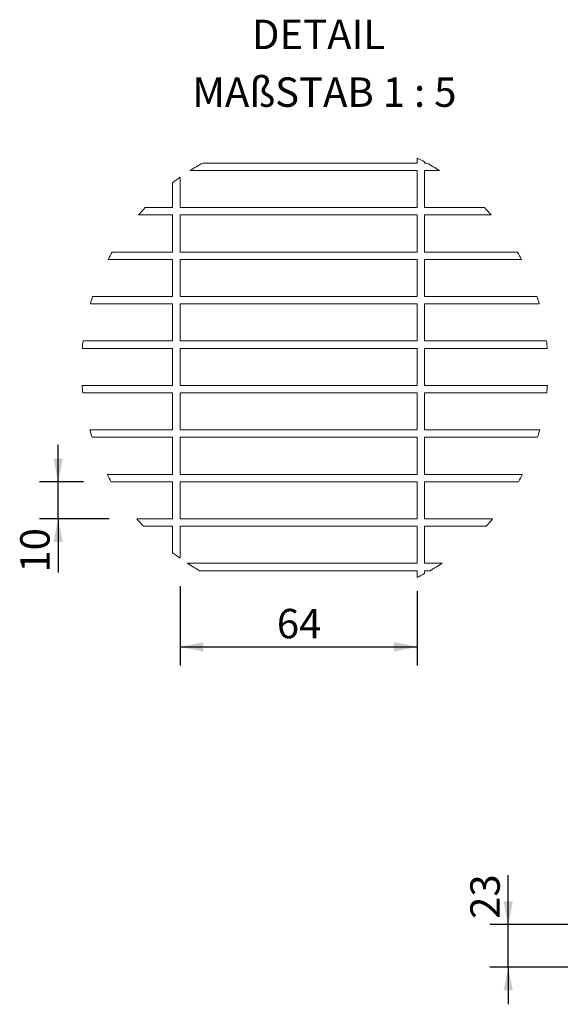
# Model space of a CAD drawing. Units: millimetres. Extents: x 24 to 867, y 17 to 681.
# Drawn here: x 24 to 316, y 65 to 596 of the extents above; entities that cross this region are included whole.
import ezdxf

# ---------------------------------------------------------------- set-up
doc = ezdxf.new("R2010")
doc.units = ezdxf.units.MM
doc.header["$LTSCALE"] = 10
doc.linetypes.add('SLD-Durchgehend', pattern=[0])
doc.layers.add('BESCHRIFTUNG', color=167, linetype='SLD-Durchgehend')
doc.styles.add('SLDTEXTSTYLE0', font='TXT', dxfattribs={"width": 0.605})
doc.dimstyles.new('SLDDIMSTYLE1', dxfattribs={"dimtxt": 15.409912, "dimasz": 12.5, "dimexe": 0, "dimexo": 0.0625, "dimgap": 3.852478, "dimtad": 1, "dimrnd": 1e-09, "dimzin": 12, "dimdsep": 46, "dimtxsty": 'SLDTEXTSTYLE0', "dimsah": 1, "dimcen": 0.09, "dimadec": 0, "dimazin": 3, "dimtfac": 1, "dimtmove": 0, "dimatfit": 0, "dimfxl": 1, "dimfrac": 2, "dimtolj": 1, "dimtzin": 12, "dimarcsym": 0})
doc.dimstyles.new('SLDDIMSTYLE2', dxfattribs={"dimtxt": 15.409912, "dimasz": 12.5, "dimexe": 0, "dimexo": 0.0625, "dimgap": 3.852478, "dimtad": 1, "dimlfac": 0.5, "dimrnd": 1e-09, "dimzin": 12, "dimdsep": 46, "dimtxsty": 'SLDTEXTSTYLE0', "dimsah": 1, "dimcen": 0.09, "dimadec": 0, "dimazin": 3, "dimtfac": 1, "dimtofl": 0, "dimtmove": 0, "dimatfit": 3, "dimfxl": 1, "dimfrac": 2, "dimtolj": 1, "dimtzin": 12, "dimarcsym": 0})
doc.dimstyles.new('SLDDIMSTYLE3', dxfattribs={"dimtxt": 15.409912, "dimasz": 12.5, "dimexe": 0, "dimexo": 0.0625, "dimgap": 3.852478, "dimtad": 1, "dimlfac": 0.5, "dimrnd": 1e-09, "dimzin": 12, "dimdsep": 46, "dimtxsty": 'SLDTEXTSTYLE0', "dimsah": 1, "dimcen": 0.09, "dimadec": 0, "dimazin": 3, "dimtfac": 1, "dimtmove": 0, "dimatfit": 0, "dimfxl": 1, "dimfrac": 2, "dimtolj": 1, "dimtzin": 12, "dimarcsym": 0})

# ---------------------------------------------------------------- blocks, each defined once
blk = doc.blocks.new('_D_3')
at = {"layer": 'BESCHRIFTUNG'}
for p, q in [((287.75, 107.92), (287.75, 134.55)), ((340.96, 107.92), (277.75, 107.92)), ((287.75, 84.92), (287.75, 107.92)), ((339.79, 84.92), (277.75, 84.92)), ((287.75, 84.92), (287.75, 64.92))]:
    blk.add_line(p, q, dxfattribs=at)
for points in [[(287.75, 107.92), (290.25, 120.42), (285.25, 120.42)], [(287.75, 84.92), (285.25, 72.42), (290.25, 72.42)]]:
    blk.add_solid(points, dxfattribs=at)
at = {"layer": 'BESCHRIFTUNG', "insert": (267.29, 111.03), "char_height": 15.875, "attachment_point": 1, "rotation": 90, "style": 'SLDTEXTSTYLE0'}
blk.add_mtext('23', dxfattribs=at)
blk = doc.blocks.new('_D_7')
at = {"layer": 'BESCHRIFTUNG'}
for p, q in [((110.6, 290.68), (110.6, 247.87)), ((238.6, 287.98), (238.6, 247.87)), ((110.6, 257.87), (238.6, 257.87))]:
    blk.add_line(p, q, dxfattribs=at)
for points in [[(110.6, 257.87), (123.1, 255.37), (123.1, 260.37)], [(238.6, 257.87), (226.1, 260.37), (226.1, 255.37)]]:
    blk.add_solid(points, dxfattribs=at)
at = {"layer": 'BESCHRIFTUNG', "insert": (162.84, 278.34), "char_height": 15.875, "attachment_point": 1, "style": 'SLDTEXTSTYLE0'}
blk.add_mtext('64', dxfattribs=at)
blk = doc.blocks.new('_D_8')
at = {"layer": 'BESCHRIFTUNG'}
for p, q in [((44.78, 346.98), (44.78, 366.98)), ((58.43, 346.98), (34.78, 346.98)), ((44.78, 326.98), (44.78, 346.98)), ((72.33, 326.98), (34.78, 326.98)), ((44.78, 326.98), (44.78, 297.92))]:
    blk.add_line(p, q, dxfattribs=at)
for points in [[(44.78, 346.98), (47.28, 359.48), (42.28, 359.48)], [(44.78, 326.98), (42.28, 314.48), (47.28, 314.48)]]:
    blk.add_solid(points, dxfattribs=at)
at = {"layer": 'BESCHRIFTUNG', "insert": (24.31, 297.92), "char_height": 15.875, "attachment_point": 1, "rotation": 90, "style": 'SLDTEXTSTYLE0'}
blk.add_mtext('10', dxfattribs=at)
blk = doc.blocks.new('SW_NOTE_0')
at = {"color": 0, "linetype": 'Continuous', "lineweight": 0, "char_height": 15.875, "attachment_point": 2, "style": 'SLDTEXTSTYLE0'}
for s, insert in [('DETAIL', (37.46, 20.46)), ('MAßSTAB 1 : 5', (40.65, -10.7))]:
    blk.add_mtext(s, dxfattribs=dict(at, insert=insert))

msp = doc.modelspace()

# ---------------------------------------------------------------- linework, layer by layer
at = {"color": 7, "linetype": 'SLD-Durchgehend', "lineweight": 18}
for p, q in [((238.604, 518.976), (238.604, 521.673)), ((122.846, 518.976), (238.604, 518.976)), ((242.604, 518.976), (242.604, 519.63)), ((242.604, 518.976), (243.813, 518.976)), ((110.604, 494.976), (110.604, 511.331)), ((116.054, 514.976), (238.604, 514.976)), ((238.604, 494.976), (238.604, 514.976)), ((242.604, 514.976), (250.605, 514.976)), ((242.604, 494.976), (242.604, 514.976)), ((106.604, 494.976), (106.604, 508.382)), ((91.76, 494.976), (106.604, 494.976)), ((110.604, 494.976), (238.604, 494.976)), ((242.604, 494.976), (274.899, 494.976)), ((88.142, 490.976), (106.604, 490.976)), ((106.604, 470.976), (106.604, 490.976)), ((110.604, 490.976), (238.604, 490.976)), ((110.604, 470.976), (110.604, 490.976)), ((238.604, 470.976), (238.604, 490.976)), ((242.604, 490.976), (278.518, 490.976)), ((242.604, 470.976), (242.604, 490.976)), ((73.97, 470.976), (106.604, 470.976)), ((110.604, 470.976), (238.604, 470.976)), ((242.604, 470.976), (292.69, 470.976)), ((71.78, 466.976), (106.604, 466.976)), ((106.604, 446.976), (106.604, 466.976)), ((110.604, 466.976), (238.604, 466.976)), ((110.604, 446.976), (110.604, 466.976)), ((238.604, 446.976), (238.604, 466.976)), ((242.604, 466.976), (294.88, 466.976)), ((242.604, 446.976), (242.604, 466.976)), ((63.403, 446.976), (106.604, 446.976)), ((110.604, 446.976), (238.604, 446.976)), ((242.604, 446.976), (303.256, 446.976)), ((62.193, 442.976), (106.604, 442.976)), ((106.604, 422.976), (106.604, 442.976)), ((110.604, 442.976), (238.604, 442.976)), ((110.604, 422.976), (110.604, 442.976)), ((238.604, 422.976), (238.604, 442.976)), ((242.604, 442.976), (304.466, 442.976)), ((242.604, 422.976), (242.604, 442.976)), ((58.218, 422.976), (106.604, 422.976)), ((110.604, 422.976), (238.604, 422.976)), ((242.604, 422.976), (308.442, 422.976)), ((57.82, 418.976), (106.604, 418.976)), ((106.604, 398.976), (106.604, 418.976)), ((110.604, 418.976), (238.604, 418.976)), ((110.604, 398.976), (110.604, 418.976)), ((238.604, 398.976), (238.604, 418.976)), ((242.604, 418.976), (308.84, 418.976)), ((242.604, 398.976), (242.604, 418.976)), ((57.744, 398.976), (106.604, 398.976)), ((110.604, 398.976), (238.604, 398.976)), ((242.604, 398.976), (308.915, 398.976)), ((58.112, 394.976), (106.604, 394.976)), ((106.604, 374.976), (106.604, 394.976)), ((110.604, 394.976), (238.604, 394.976)), ((110.604, 374.976), (110.604, 394.976)), ((238.604, 374.976), (238.604, 394.976)), ((242.604, 394.976), (308.547, 394.976)), ((242.604, 374.976), (242.604, 394.976)), ((61.928, 374.976), (106.604, 374.976)), ((110.604, 374.976), (238.604, 374.976)), ((242.604, 374.976), (304.731, 374.976)), ((63.104, 370.976), (106.604, 370.976)), ((106.604, 350.976), (106.604, 370.976)), ((110.604, 370.976), (238.604, 370.976)), ((110.604, 350.976), (110.604, 370.976)), ((238.604, 350.976), (238.604, 370.976)), ((242.604, 370.976), (303.555, 370.976)), ((242.604, 350.976), (242.604, 370.976)), ((71.289, 350.976), (106.604, 350.976)), ((110.604, 350.976), (238.604, 350.976)), ((242.604, 350.976), (295.37, 350.976)), ((73.435, 346.976), (106.604, 346.976)), ((106.604, 326.976), (106.604, 346.976)), ((110.604, 346.976), (238.604, 346.976)), ((110.604, 326.976), (110.604, 346.976)), ((238.604, 326.976), (238.604, 346.976)), ((242.604, 346.976), (293.224, 346.976)), ((242.604, 326.976), (242.604, 346.976)), ((87.331, 326.976), (106.604, 326.976)), ((110.604, 326.976), (238.604, 326.976)), ((242.604, 326.976), (279.328, 326.976)), ((90.877, 322.976), (106.604, 322.976)), ((106.604, 308.626), (106.604, 322.976)), ((110.604, 322.976), (238.604, 322.976)), ((110.604, 305.676), (110.604, 322.976)), ((238.604, 302.976), (238.604, 322.976)), ((242.604, 322.976), (275.782, 322.976)), ((242.604, 302.976), (242.604, 322.976)), ((114.581, 302.976), (238.604, 302.976)), ((242.604, 302.976), (252.079, 302.976)), ((121.151, 298.976), (238.604, 298.976)), ((238.604, 295.335), (238.604, 298.976)), ((242.604, 298.976), (245.509, 298.976)), ((242.604, 297.377), (242.604, 298.976))]:
    msp.add_line(p, q, dxfattribs=at)
for centre, radius, start, end in [((183.335, 408.515), 125.934, 61.92447, 63.96805), ((183.334, 408.496), 125.955, 118.70072, 122.28702), ((183.333, 408.51), 125.939, 57.71273, 61.29948), ((183.331, 408.502), 125.949, 125.27036, 127.53127), ((183.301, 408.53), 125.907, 136.63934, 139.09408), ((183.326, 408.5), 125.951, 40.90634, 43.36022), ((183.318, 408.51), 125.933, 150.26246, 152.33735), ((183.33, 408.504), 125.945, 27.66275, 29.73744), ((183.292, 408.515), 125.907, 162.21334, 164.11519), ((183.328, 408.503), 125.948, 15.88511, 17.78634), ((183.347, 408.502), 125.964, 173.4017, 175.2302), ((183.332, 408.504), 125.944, 4.76972, 6.59852), ((183.297, 408.501), 125.913, 184.33822, 186.16614), ((183.332, 408.503), 125.944, 353.83419, 355.66166), ((183.359, 408.512), 125.977, 195.43871, 197.33508), ((183.339, 408.501), 125.936, 342.66461, 344.56158), ((183.317, 408.497), 125.932, 207.17825, 209.24359), ((183.32, 408.509), 125.957, 330.75668, 332.8216), ((183.304, 408.481), 125.913, 220.33938, 222.77195), ((183.335, 408.499), 125.94, 317.22829, 319.66032), ((183.338, 408.515), 125.96, 232.4689, 234.72961), ((183.332, 408.508), 125.951, 236.91656, 240.41623), ((183.333, 408.499), 125.94, 299.58357, 303.08356), ((183.335, 408.494), 125.935, 296.03188, 298.07543)]:
    msp.add_arc(centre, radius, start, end, dxfattribs=at)

# ---------------------------------------------------------------- block references
at = {"color": 7, "linetype": 'Continuous', "lineweight": 0}
msp.add_blockref('SW_NOTE_0', (147.848, 575.91), dxfattribs=at)

# ---------------------------------------------------------------- dimensions: what is measured, and where the dimension line sits
at = {"layer": 'BESCHRIFTUNG'}
for base, p1, p2, dimstyle, picture, middle in [((44.775, 346.976), (87.331, 326.976), (73.435, 346.976), 'SLDDIMSTYLE3', '_D_8', (44.775, 309.676)), ((287.753, 107.916), (383.963, 84.916), (355.963, 107.916), 'SLDDIMSTYLE1', '_D_3', (287.753, 122.793))]:
    dim = msp.add_linear_dim(base=base, p1=p1, p2=p2, angle=90, dimstyle=dimstyle, dxfattribs=at)
    dim.commit()
    dim.dimension.update_dxf_attribs({"geometry": picture, "text_midpoint": middle, "dimtype": 160})
dim = msp.add_linear_dim(base=(238.604, 257.875), p1=(110.604, 305.676), p2=(238.604, 302.976), dimstyle='SLDDIMSTYLE2', dxfattribs=at)
dim.commit()
dim.dimension.update_dxf_attribs({"geometry": '_D_7', "text_midpoint": (174.604, 257.875), "dimtype": 160})

doc.saveas('drawing.dxf')
